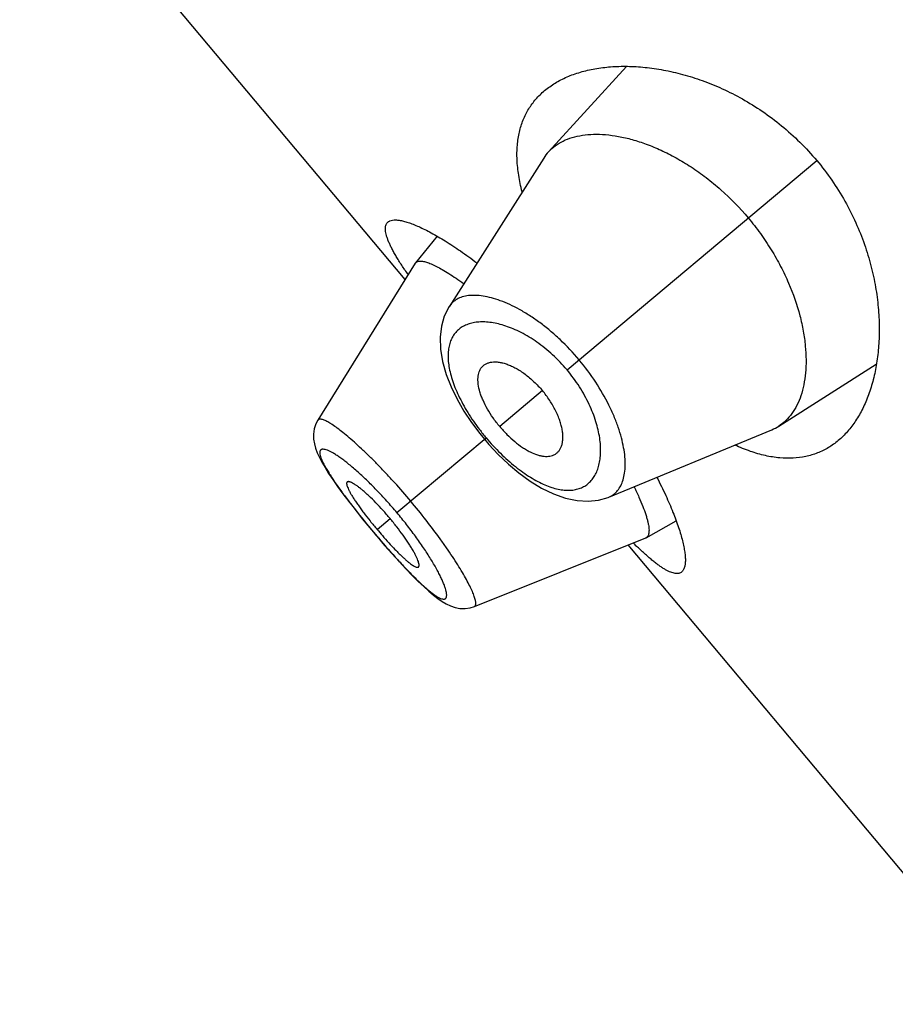
# Model space of a CAD drawing. Units: inches. Extents: x 5.1 to 16.3, y 4.4 to 13.6.
# Drawn here: x 9.9 to 10.2, y 10.8 to 11.1 of the extents above; entities that cross this region are included whole.
import ezdxf

# ---------------------------------------------------------------- set-up
doc = ezdxf.new("R2010")
doc.units = ezdxf.units.IN
doc.header["$LTSCALE"] = 1.21
doc.header["$MEASUREMENT"] = 0
doc.layers.get('0').update_dxf_attribs({"linetype": 'CONTINUOUS'})

msp = doc.modelspace()

# ---------------------------------------------------------------- linework, layer by layer
at = {"color": 7, "linetype": 'Continuous'}
for p, q in [((10.0627878722, 11.053839186), (9.9446628883, 11.1946150599)), ((10.1305767513, 11.1191022639), (10.1066952932, 11.0929865904)), ((10.1052273949, 11.0910702827), (10.0762492632, 11.0455026273)), ((10.0726004792, 11.0670954653), (10.0659612455, 11.058933031)), ((10.0658655868, 11.0587986145), (10.0360380144, 11.0107345924)), ((10.0658655859, 11.058798613), (10.0659612449, 11.0589330302)), ((10.1772482864, 11.0089041351), (10.2071150985, 11.0278887031)), ((10.0360387782, 11.0107356656), (10.0354296834, 11.0095673462)), ((10.0856604155, 11.0065958505), (10.0870646571, 11.0048728978)), ((10.1252002902, 10.9871672588), (10.1751068608, 11.0077916397)), ((10.0870646571, 11.0048728978), (10.0884187921, 11.0033020737)), ((10.1366392006, 10.9747027143), (10.14583017, 10.9798243772)), ((10.0519037777, 10.9777571796), (10.0530754568, 10.9763525421)), ((10.0530754568, 10.9763525421), (10.054159773, 10.9750673008)), ((10.0839813702, 10.9536079284), (10.136490148, 10.9746318151)), ((10.1366392012, 10.9747027145), (10.1364901492, 10.9746318156)), ((10.249196279, 10.8316862975), (10.1310712951, 10.9724621714))]:
    msp.add_line(p, q, dxfattribs=at)
at = {"color": 9, "linetype": 'Continuous'}
for p, q in [((10.1123706233, 11.0261070945), (10.188880193, 11.0903062462)), ((10.104825324, 11.0197758367), (10.091733538, 11.0087905239)), ((10.060249265, 10.982372082), (10.0875878267, 11.0053118591)), ((10.0541480842, 10.9772525835), (10.0581303101, 10.9805940678)), ((10.0531060142, 10.9763781829), (10.0530754568, 10.9763525421))]:
    msp.add_line(p, q, dxfattribs=at)
at = {"color": 7, "linetype": 'Continuous'}
for points in [[(10.0762507745, 11.0455060903), (10.0747700534, 11.0425817015), (10.0738774038, 11.0395528208), (10.073465871, 11.0361971517), (10.0735751548, 11.0325261529), (10.0742186395, 11.0286575909), (10.0753353524, 11.0247654161), (10.0768410454, 11.0209320922), (10.0786759564, 11.0171738277), (10.0807880942, 11.0135136922), (10.0831294528, 11.0099798937), (10.0856604155, 11.0065958505)], [(10.0354296834, 11.0095673462), (10.0349306244, 11.008043112), (10.0347034153, 11.0064782685), (10.0347263524, 11.0049470003), (10.0349514737, 11.0034911175), (10.0353336225, 11.0020969183), (10.0358505298, 11.0007162928), (10.0364984337, 10.9992983679), (10.0372852691, 10.9977973758), (10.0382223875, 10.9961803632), (10.0393243249, 10.9944196434), (10.0406023029, 10.9924988732), (10.0420634617, 10.990409525)], [(10.0884187921, 11.0033020737), (10.0913211154, 11.0002010523), (10.0944028291, 10.9972641709), (10.0976462741, 10.994534854), (10.1010329094, 10.9920644001), (10.1045502823, 10.989905858), (10.1081920226, 10.9881203118), (10.1118924702, 10.9868038675), (10.1154975731, 10.9860473139), (10.1188929449, 10.9858619069), (10.1220480013, 10.9862138068), (10.124928328, 10.9870576843), (10.1252011533, 10.987167612)], [(10.0420634617, 10.990409525), (10.0437065858, 10.9881541932), (10.0455245332, 10.9857435196), (10.0475114563, 10.9831874323), (10.0496486072, 10.9805110648), (10.0519037777, 10.9777571796)], [(10.054159773, 10.9750673008), (10.0564910761, 10.972352939), (10.0587673319, 10.9697679756), (10.0609500971, 10.9673537174), (10.0630180657, 10.9651329946)], [(10.0630180657, 10.9651329946), (10.0649632215, 10.9631122026), (10.0667766164, 10.9612989648), (10.0684553483, 10.959695619), (10.0700048337, 10.95829625), (10.071441104, 10.9570855712), (10.0727894796, 10.9560445221), (10.0740780812, 10.9551582263), (10.0753495586, 10.9544101784), (10.0766590557, 10.9537920728), (10.0780560884, 10.9533184669), (10.0795617369, 10.9530312371), (10.0811439927, 10.9529845811), (10.0827363865, 10.9532148896), (10.0839797497, 10.9536087663)]]:
    msp.add_lwpolyline(points, dxfattribs=at)
for centre, radius, start, end in [((10.1168869895, 11.083659354), 0.013815499, 137.5358740327, 147.5596440751), ((10.1709005096, 11.1290604286), 0.1301573717, 213.7379371333, 214.5288294522), ((10.1698546397, 11.0205188076), 0.0137683198, 292.4248581568, 302.4799393633), ((10.1566140279, 11.063235349), 0.1337621232, 220.0011910916, 221.0839821174), ((10.2211736246, 11.063035758), 0.1262083826, 225.4587330538, 226.274015174)]:
    msp.add_arc(centre, radius, start, end, dxfattribs=at)
at = {"color": 9, "linetype": 'Continuous'}
msp.add_arc((10.1539984027, 11.0514528569), 0.1253504851, 224.5352403268, 224.8876750979, dxfattribs=at)
at = {"color": 7, "linetype": 'Continuous'}
for points, knots in [([(10.1054908416, 11.1117127802), (10.1065021738, 11.1125613948), (10.1087096043, 11.114128819), (10.1124071666, 11.1160175697), (10.116511295, 11.1174809937), (10.1209900092, 11.1185136421), (10.1258135067, 11.11910709), (10.1309512226, 11.1192477641), (10.136371066, 11.1189170454), (10.142037757, 11.1180911111), (10.1479108607, 11.1167411614), (10.1539420467, 11.1148343056), (10.1600716562, 11.1123357959), (10.1662248856, 11.1092133155), (10.1723086912, 11.1054442156), (10.1782114679, 11.1010250627), (10.1838076405, 11.0959835028), (10.1872441065, 11.0922560582), (10.188880193, 11.0903062462)], [0, 0, 0, 0, 0.0422697219, 0.0862835374, 0.1325483601, 0.1814230658, 0.2331515144, 0.2878943128, 0.3457537472, 0.4067917088, 0.4710386266, 0.5384913494, 0.6090992452, 0.6827366323999999, 0.7591591222, 0.8379554084999999, 0.9185057466, 1, 1, 1, 1]), ([(10.098617511, 11.0807346116), (10.0981867825, 11.0823986706), (10.0974939351, 11.085641298), (10.0969820386, 11.090408212), (10.0970395684, 11.0948625452), (10.097661546, 11.0989835054), (10.0988363298, 11.1027531306), (10.100545235, 11.1061552261), (10.1027608385, 11.1091756305), (10.1045398014, 11.1109147569), (10.1054908416, 11.1117127802)], [0, 0, 0, 0, 0.153577803, 0.2957293379, 0.4275011181, 0.5504962776, 0.6667962131, 0.7788130121, 0.8890764136, 1, 1, 1, 1]), ([(10.1066952932, 11.0929865904), (10.1073134645, 11.0936616496), (10.108710651, 11.0949089737), (10.1111750829, 11.0963769751), (10.1139926393, 11.0974520889), (10.117135574, 11.0981310282), (10.1205781063, 11.0984104413), (10.1242930711, 11.0982822754), (10.1282524249, 11.0977374209), (10.1324269048, 11.0967636478), (10.136783259, 11.0953480721), (10.1412813372, 11.093477172), (10.1458728282, 11.0911407216), (10.1505007037, 11.0883343543), (10.1550989723, 11.0850627694), (10.1611452008, 11.08006172), (10.1653125835, 11.0757649175), (10.1678899454, 11.0726933372)], [0, 0, 0, 0, 0.0388375252, 0.0788668597, 0.1210736585, 0.1662266545, 0.2148484778, 0.2672512848, 0.3236382361, 0.3841617339, 0.4488925498, 0.5177724579999999, 0.590655191, 0.6672735846, 0.7472111991, 0.8298708486, 1, 1, 1, 1]), ([(10.188880193, 11.0903062462), (10.190516281, 11.0883564324), (10.1935903655, 11.0843249048), (10.1975835704, 11.0779382844), (10.2009105811, 11.0713578018), (10.2035659757, 11.0647119243), (10.2055725191, 11.0581099661), (10.2069686735, 11.0516396203), (10.2077992538, 11.0453689419), (10.2081088403, 11.0393506487), (10.2079382144, 11.0336266272), (10.2073227623, 11.0282316973), (10.2062920702, 11.0231964645), (10.204870047, 11.0185492987), (10.203075366, 11.0143179455), (10.2009215007, 11.0105302909), (10.19841937, 11.0072168822), (10.1964924427, 11.005315168), (10.1954811046, 11.0044665607)], [0, 0, 0, 0, 0.0814943313, 0.1620448046, 0.2408411572, 0.3172635873, 0.3909009771, 0.4615088189, 0.5289614940999999, 0.5932084328, 0.6542463798, 0.7121057575, 0.7668485476000001, 0.8185770013, 0.8674516806, 0.9137164756999999, 0.9577302856000001, 1, 1, 1, 1]), ([(10.1678899454, 11.0726933372), (10.1691871402, 11.0711474007), (10.171655785, 11.0679734151), (10.174976807, 11.0630094818), (10.1778603495, 11.0579301548), (10.1810195715, 11.051279341), (10.1833523533, 11.0446117562), (10.1848047499, 11.0380933991), (10.1854405513, 11.0335555251), (10.185670888, 11.0292753202), (10.1855168184, 11.0252839114), (10.1849959763, 11.0216085959), (10.1841217118, 11.018274376), (10.1829071081, 11.0153041902), (10.1813601571, 11.012721412), (10.1794885868, 11.010552847), (10.1780194361, 11.0093950711), (10.1772482864, 11.0089041351)], [0, 0, 0, 0, 0.0856255374, 0.1704298133, 0.2532017726, 0.3331983105, 0.4826562071, 0.5515795024, 0.6163142079999999, 0.676846105, 0.7332130444, 0.7855289977, 0.8340378817, 0.8790952899, 0.9212354987000001, 0.961212818, 1, 1, 1, 1]), ([(10.0626633884, 11.0567716536), (10.062041807, 11.0577030022), (10.0611550077, 11.0590729174), (10.0600636638, 11.0608792482), (10.0593501398, 11.0621257259), (10.0587185062, 11.0633036549), (10.0581702549, 11.0644116776), (10.0577066977, 11.0654486027), (10.0573290305, 11.0664134411), (10.0570379891, 11.0673052833), (10.0568343601, 11.068123577), (10.0567187215, 11.0688680023), (10.0566916216, 11.0695386105), (10.0567544234, 11.0701356134), (10.0569091271, 11.0706587322), (10.057157932, 11.0711052746), (10.0573853927, 11.0713474874), (10.0575098021, 11.0714518771)], [0, 0, 0, 0, 0.2050857062, 0.2988097309, 0.3865135645, 0.468117739, 0.5435806878, 0.6128934013, 0.676089734, 0.7332693624, 0.7846031568999999, 0.8303746187000001, 0.8710220842, 0.9071968145999999, 0.9398456805, 0.9702544944, 1, 1, 1, 1]), ([(10.0575098021, 11.0714518771), (10.057599381, 11.0715270412), (10.0577962089, 11.0716656352), (10.0582555458, 11.071892149), (10.0589528705, 11.0720667693), (10.0599169958, 11.0721096622), (10.0610364557, 11.0719988022), (10.0623090793, 11.0717348575), (10.0637316746, 11.0713181533), (10.0652993133, 11.0707488066), (10.0670061632, 11.0700272236), (10.0688457296, 11.0691541053), (10.0715681478, 11.0677355691), (10.0752446671, 11.0655786588), (10.0799122406, 11.0624996532), (10.0830972198, 11.0601803707), (10.0847446882, 11.0589288184)], [0, 0, 0, 0, 0.0113451973, 0.0232348438, 0.0495252046, 0.08033589599999999, 0.1164800471, 0.1583869924, 0.2062648712, 0.2601797362, 0.3201143427, 0.3859890989, 0.4576856347, 0.6178946247, 0.7992696892, 1, 1, 1, 1]), ([(10.0659612447, 11.0589330298), (10.0660233839, 11.0590094248), (10.0661690498, 11.0591503795), (10.0664388525, 11.0593092317), (10.066757302, 11.0594167249), (10.0669876938, 11.0594529141), (10.0671092055, 11.0594641281)], [0, 0, 0, 0, 0.2276150557, 0.4633034545, 0.7179462372, 1, 1, 1, 1]), ([(10.0671092055, 11.0594641281), (10.0672606688, 11.0594781062), (10.067586186, 11.0594822204), (10.068102568, 11.0594285651), (10.0686752365, 11.0593157376), (10.0695578759, 11.0590736425), (10.07079641, 11.0586082003), (10.0724245915, 11.0578411466), (10.0742498746, 11.0568423543), (10.0762562974, 11.0556191947), (10.0784252173, 11.0541795263), (10.0799059841, 11.0531245396), (10.0806704604, 11.0525634081)], [0, 0, 0, 0, 0.0296132119, 0.06315205559999999, 0.1009209783, 0.1431165887, 0.241215928, 0.3580188576, 0.4932876508, 0.6460964508, 0.8153765011, 1, 1, 1, 1]), ([(10.091733538, 11.0087905239), (10.0910225304, 11.0096378697), (10.0896954644, 11.011366845), (10.087980559, 11.0140473667), (10.0868220213, 11.016313164), (10.0861002842, 11.0180843892), (10.0855544937, 11.0197055709), (10.0851967846, 11.0212750851), (10.0850703665, 11.0227638656), (10.0850878831, 11.0237656804), (10.085212314, 11.0246884501), (10.0854422715, 11.0255274624), (10.0857759182, 11.0262773842), (10.0860717499, 11.0267209703), (10.0862349371, 11.0269221867)], [0, 0, 0, 0, 0.1649497056, 0.3245467946, 0.4739538594, 0.5436733466, 0.6095824622, 0.7289728879999999, 0.7824846225, 0.8320789952, 0.8780902302, 0.9209816801, 0.9613664484000001, 1, 1, 1, 1]), ([(10.0862349371, 11.0269221867), (10.0864157416, 11.027145126), (10.0868272364, 11.0275567083), (10.0875719548, 11.0280352307), (10.0884293587, 11.0283676447), (10.089387163, 11.0285560926), (10.090436648, 11.0286007973), (10.0915693211, 11.0285009768), (10.0927765439, 11.0282552655), (10.094048365, 11.0278613938), (10.0953729199, 11.0273184973), (10.0967371061, 11.0266290264), (10.0981263107, 11.0257972071), (10.099524272, 11.024828288), (10.1009119026, 11.023728598), (10.1027409533, 11.0220930031), (10.104021, 11.0207343926), (10.104825324, 11.0197758367)], [0, 0, 0, 0, 0.0391799907, 0.0787410575, 0.1199842182, 0.1639482115, 0.2114031677, 0.262894485, 0.3187770348, 0.379251626, 0.4443616188, 0.5139440399, 0.5876945451, 0.6652029084000001, 0.7459500021, 0.8292012084, 1, 1, 1, 1]), ([(10.1086349181, 11.0002269288), (10.1088858668, 11.0003662735), (10.1093626516, 11.0007000463), (10.1099632231, 11.0013503562), (10.1104394736, 11.0021370111), (10.1107913796, 11.0030475406), (10.1110176463, 11.0040733187), (10.1111160289, 11.0052061176), (10.1110836825, 11.0064376673), (10.110916644, 11.0077585617), (10.1106120019, 11.0091572666), (10.1101698941, 11.0106204531), (10.1095919449, 11.0121329965), (10.1088804992, 11.0136779707), (10.1080384755, 11.0152354792), (10.1067453403, 11.0173207606), (10.1056296479, 11.0188172807), (10.104825324, 11.0197758367)], [0, 0, 0, 0, 0.0391799907, 0.0787410575, 0.1199842182, 0.1639482115, 0.2114031677, 0.262894485, 0.3187770348, 0.379251626, 0.4443616188, 0.5139440399, 0.5876945451, 0.6652029084000001, 0.7459500021, 0.8292012084, 1, 1, 1, 1]), ([(10.091733538, 11.0087905239), (10.0924445456, 11.0079431781), (10.0939168112, 11.0063360397), (10.0962588196, 11.0041817199), (10.0982890163, 11.0026473315), (10.0999080044, 11.0016289891), (10.1014097812, 11.0008099751), (10.1028933353, 11.0001851572), (10.1043375456, 10.9998021356), (10.1053271824, 10.9996454228), (10.1062575403, 10.9996077261), (10.1071237379, 10.999688497), (10.1079202037, 10.9998868523), (10.1084084215, 11.0001011617), (10.1086349181, 11.0002269288)], [0, 0, 0, 0, 0.1649497056, 0.3245467946, 0.4739538594, 0.5436733466, 0.6095824622, 0.7289728879999999, 0.7824846225, 0.8320789952, 0.8780902302, 0.9209816801, 0.9613664484000001, 1, 1, 1, 1]), ([(10.1954811046, 11.0044665607), (10.1945300453, 11.003668533), (10.1925083957, 11.002218574), (10.1891490864, 11.0005611057), (10.185501864, 10.9994689353), (10.1815854382, 10.9989666103), (10.177419003, 10.9990697209), (10.1730222695, 10.9997866117), (10.1684165801, 11.0011185744), (10.1653434727, 11.0023640323), (10.163779462, 11.0030772097)], [0, 0, 0, 0, 0.1109231136, 0.2211860989, 0.333202602, 0.4495023449, 0.5724974939999999, 0.7042695512999999, 0.8464215787, 1, 1, 1, 1]), ([(10.0450142917, 10.9917781587), (10.0449815379, 10.9917507399), (10.0449226333, 10.9916810707), (10.0448678963, 10.9915469974), (10.0448429019, 10.9913845631), (10.0448455957, 10.9911942136), (10.0448750672, 10.9909760142), (10.0449546438, 10.9906269548), (10.0451270651, 10.9901243267), (10.0454234458, 10.9894499556), (10.0458199998, 10.9886764405), (10.0463149741, 10.9878086441), (10.0469059006, 10.9868524244), (10.0475877856, 10.9858159217), (10.0483524452, 10.9847095175), (10.0491899853, 10.9835446687), (10.0504135625, 10.9818995651), (10.0520585904, 10.9797847518), (10.0534355009, 10.9781018072), (10.0541480842, 10.9772525835)], [0, 0, 0, 0, 0.0073245879, 0.0153158099, 0.0245371785, 0.0353240217, 0.0478554505, 0.0622261829, 0.0966537228, 0.1387578139, 0.1884650661, 0.245632705, 0.3100256553, 0.381182308, 0.458355701, 0.5406298086, 0.6271826267, 0.8099069709000001, 1, 1, 1, 1]), ([(10.0581303101, 10.9805940678), (10.057417994, 10.981442973), (10.0559893525, 10.9830818539), (10.0538277156, 10.9853860884), (10.0520465786, 10.9871442902), (10.0506820652, 10.9883989631), (10.0497416227, 10.9892176525), (10.0488637187, 10.9899336543), (10.0480571147, 10.9905418792), (10.0473288109, 10.9910397912), (10.0466848556, 10.9914255628), (10.0461975236, 10.9916656508), (10.0458531711, 10.9917936212), (10.0456347274, 10.9918541557), (10.0454409646, 10.9918847974), (10.0452719182, 10.9918847482), (10.0451276583, 10.9918522323), (10.045047357, 10.9918058384), (10.0450142917, 10.9917781587)], [0, 0, 0, 0, 0.1889283819, 0.3705623198, 0.5385397071, 0.6154704575, 0.6865597859, 0.7510840511, 0.8085689768000001, 0.8587429041, 0.9014182916, 0.9364722215000001, 0.9511581293000001, 0.9639926231, 0.9750566789, 0.9845082088, 0.9926483042, 1, 1, 1, 1]), ([(10.1398967239, 10.9932010264), (10.1408431658, 10.9913612755), (10.1425741133, 10.9878219889), (10.1447957779, 10.9826907329), (10.1462814636, 10.9786955841), (10.1472056839, 10.9757682399), (10.1477460871, 10.9738050294), (10.1481603033, 10.9719988355), (10.1484487723, 10.9703561753), (10.1486121065, 10.9688828578), (10.1486510463, 10.9675837536), (10.1485658273, 10.9664620634), (10.1483561649, 10.9655200442), (10.1480631082, 10.9648636453), (10.1477602768, 10.9644506255), (10.1475896117, 10.9642808569), (10.1475000356, 10.9642056922)], [0, 0, 0, 0, 0.2007308998, 0.3821055757, 0.5423141262, 0.6140108945, 0.6798857848000001, 0.7398202962, 0.7937349348999999, 0.8416125770999999, 0.8835195422, 0.9196638922, 0.9504747054000001, 0.976765132, 0.9886548037999999, 1, 1, 1, 1]), ([(10.1329212738, 10.9902947055), (10.1334332015, 10.9892591536), (10.1343686315, 10.9872819751), (10.1355701228, 10.9844390327), (10.1363661413, 10.98225013), (10.136849402, 10.9806642921), (10.1371227104, 10.9796149101), (10.137322287, 10.9786583721), (10.1374485181, 10.9777964977), (10.1375018627, 10.9770307221), (10.137482623, 10.9763620927), (10.1373906038, 10.9757911186), (10.1372238643, 10.9753178757), (10.1369778617, 10.9749446453), (10.1367562495, 10.9747679414), (10.1366391988, 10.9747027135)], [0, 0, 0, 0, 0.2074540765, 0.3926869651, 0.554110862, 0.6254509487, 0.6903454395999999, 0.7487870568, 0.8008463038, 0.8466606206999999, 0.8864762576999999, 0.9207216729000001, 0.9501326522, 0.9759357614, 1, 1, 1, 1]), ([(10.0668669169, 10.9657352141), (10.0668999178, 10.9657629706), (10.0669595511, 10.9658339957), (10.0670166234, 10.9659704177), (10.0670460264, 10.9661368873), (10.0670494968, 10.9663330273), (10.0670278144, 10.966558664), (10.0669615843, 10.9669200069), (10.0668097681, 10.967441626), (10.0665416789, 10.9681427868), (10.0661777999, 10.9689464875), (10.0657188807, 10.9698464545), (10.065166203, 10.9708353536), (10.0645232574, 10.9719036726), (10.0635245911, 10.9734653276), (10.0621023915, 10.9755247137), (10.0602085278, 10.9780536366), (10.0588426262, 10.9797451625), (10.0581303101, 10.9805940678)], [0, 0, 0, 0, 0.0073516958, 0.0154917912, 0.0249433211, 0.0360073769, 0.0488418707, 0.06352777849999999, 0.0985817084, 0.1412570959, 0.1914310232, 0.2489159489, 0.3134402141, 0.3845295425, 0.4614602929, 0.6294376802, 0.8110716181000001, 1, 1, 1, 1]), ([(10.0557912099, 10.9753316235), (10.0564351478, 10.97459305), (10.0577019108, 10.9731718923), (10.0592976248, 10.971465772), (10.0605309966, 10.9702052376), (10.0613982211, 10.9693486898), (10.0622211125, 10.9685685351), (10.062993045, 10.9678725071), (10.063708322, 10.9672656811), (10.0643628713, 10.9667511804), (10.0649531249, 10.9663309274), (10.0654763032, 10.9660062999), (10.0659292909, 10.9657791234), (10.0662678575, 10.965663502), (10.0665001851, 10.9656312362), (10.0666435266, 10.9656355575), (10.0667676872, 10.9656681388), (10.0668373798, 10.965710371), (10.0668669169, 10.9657352141)], [0, 0, 0, 0, 0.1964004832, 0.3815480641, 0.468166652, 0.5498665028, 0.625847129, 0.6954263026999999, 0.7581707529999999, 0.8138230983, 0.8622478904, 0.9033413383, 0.9370921997, 0.9637029934, 0.9745408289, 0.983950465, 0.9922640835, 1, 1, 1, 1]), ([(10.1475000356, 10.9642056922), (10.1473756249, 10.9641012972), (10.147097584, 10.9639193482), (10.1466146023, 10.9637518651), (10.1460725435, 10.9636903566), (10.145473677, 10.963732189), (10.1448179313, 10.9638753481), (10.1441048631, 10.9641185252), (10.1433343255, 10.9644611844), (10.1425065351, 10.9649027069), (10.1416218963, 10.9654422214), (10.140681175, 10.966078845), (10.1396851372, 10.9668112289), (10.1386347291, 10.9676378742), (10.1375310311, 10.9685570758), (10.135941573, 10.969945602), (10.1347464016, 10.9710568842), (10.1339371006, 10.971830798)], [0, 0, 0, 0, 0.0297446723, 0.0601528351, 0.09280126640000001, 0.1289757482, 0.1696231562, 0.2153946247, 0.2667282522, 0.3239076727, 0.3871039303, 0.456416815, 0.5318801886, 0.6134849920000001, 0.7011896191, 0.7949142856, 1, 1, 1, 1])]:
    msp.add_open_spline(points, degree=3, knots=knots, dxfattribs=at)
at = {"color": 9, "linetype": 'Continuous'}
for points, knots in [([(10.1160721061, 11.0292130074), (10.1142471929, 11.0313876259), (10.1113485009, 11.0344664042), (10.107204893, 11.0381535457), (10.1040817261, 11.0406135695), (10.1009600628, 11.0427727513), (10.0978838703, 11.0446185784), (10.0948914128, 11.0461426309), (10.0920172649, 11.0473432387), (10.0892906328, 11.0482207143), (10.0867368957, 11.0487775255), (10.0843784172, 11.0490197507), (10.0822336544, 11.0489492792), (10.0803199326, 11.0485652756), (10.0786554721, 11.0478651947), (10.0772654781, 11.0468480809), (10.0765494981, 11.0459742913), (10.0762506819, 11.0455048601)], [0, 0, 0, 0, 0.1792952554, 0.2662673211, 0.3501634736, 0.4302178208, 0.5058315281, 0.5765686165999999, 0.6421282356, 0.7023489762, 0.7572279723, 0.8069094304000001, 0.8517151484000001, 0.8922590732, 0.9295133983, 0.9648551945, 1, 1, 1, 1]), ([(10.1123706233, 11.0261070945), (10.1109929635, 11.0277488201), (10.1080892707, 11.0307963184), (10.1033490719, 11.0346444478), (10.0992228642, 11.037173577), (10.0959682657, 11.0387064063), (10.0936550772, 11.0395888912), (10.0914256534, 11.0402378481), (10.089296513, 11.0406584254), (10.0872818976, 11.0408573692), (10.0853939434, 11.0408400872), (10.083643802, 11.0406109932), (10.0820423326, 11.0401731342), (10.0806003584, 11.0395300828), (10.0793292115, 11.0386853797), (10.0782408123, 11.0376435106), (10.0773472844, 11.0364101923), (10.0766590306, 11.0349929758), (10.0761843083, 11.0334004194), (10.0759271806, 11.0316417554), (10.0758916399, 11.0297254957), (10.0760820556, 11.0276606742), (10.0765030295, 11.0254586736), (10.077154688, 11.0231337427), (10.0780342973, 11.0207032127), (10.0791370975, 11.0181879818), (10.0804552641, 11.0156125439), (10.0819758234, 11.013004253), (10.0836824338, 11.0103934598), (10.0855547976, 11.0078130263), (10.0868948451, 11.0061377581), (10.0875878267, 11.0053118591)], [0, 0, 0, 0, 0.0850222336, 0.1664479315, 0.241595479, 0.2763377556, 0.30905141, 0.3397107987, 0.3683434145, 0.3950273506, 0.4198837034, 0.4430826253, 0.4648575764, 0.4855191022999999, 0.5054516642, 0.5251049604, 0.544971283, 0.5655505772999999, 0.5873092732, 0.6106385759, 0.6358466674000001, 0.6631664569, 0.6927539103, 0.724663605, 0.7588548565000001, 0.79521311, 0.8335438575, 0.8735677395999999, 0.9149309193, 0.9572299642000001, 1, 1, 1, 1]), ([(10.1252011447, 10.9871676141), (10.1257153675, 10.9873801935), (10.1267003843, 10.9879330125), (10.1279427304, 10.9891261236), (10.1289206866, 10.990644175), (10.1296327296, 10.992461615), (10.1300755516, 10.9945611811), (10.1302460367, 10.9969255952), (10.13014041, 10.9995371863), (10.1297496495, 11.0023749716), (10.1290664448, 11.0054140996), (10.1280852409, 11.0086257613), (10.1268018808, 11.0119759081), (10.1246425368, 11.0166757426), (10.121219637, 11.0225838378), (10.1178968081, 11.0270381873), (10.1160721065, 11.0292130078)], [0, 0, 0, 0, 0.0351451091, 0.0704801372, 0.1077492185, 0.1483085041, 0.1931025019, 0.2427745543, 0.2976627491, 0.3578967835, 0.4234623298, 0.4942037256, 0.5698243524000001, 0.6498851745, 0.8206899178, 1, 1, 1, 1]), ([(10.0875878267, 11.0053118591), (10.0889658553, 11.0036696831), (10.0911282971, 11.0013207001), (10.0941888286, 10.9984494297), (10.09649344, 10.9964988726), (10.0988007132, 10.9947535539), (10.1010862451, 10.9932312813), (10.1033271779, 10.9919436613), (10.105503725, 10.9908981686), (10.107599373, 10.9901002045), (10.1096000188, 10.9895527097), (10.111493473, 10.9892544987), (10.1132698366, 10.9892034267), (10.1149199881, 10.9893959974), (10.1164350304, 10.9898273372), (10.1178049802, 10.9904928038), (10.1190199942, 10.9913838593), (10.1200723854, 10.992489222), (10.1209559811, 10.993797611), (10.1216655711, 10.9952983836), (10.1221958776, 10.9969816776), (10.1225410892, 10.9988377781), (10.1226947301, 11.0008564477), (10.1226496856, 11.0030264573), (10.1223975255, 11.0053348043), (10.1219302563, 11.0077661356), (10.1209859416, 11.0112374511), (10.1192117409, 11.015740149), (10.1162450512, 11.0210764573), (10.11374817, 11.0244652892), (10.1123706233, 11.0261070945)], [0, 0, 0, 0, 0.0850476391, 0.1264116451, 0.1664375553, 0.2047688958, 0.241122921, 0.275308663, 0.3072200384, 0.3368184785, 0.3641508655, 0.3893621622, 0.4126838105, 0.434435476, 0.455015395, 0.4748828301, 0.4945367031, 0.5144700489, 0.5351321614, 0.5569059571, 0.5801013011999999, 0.6049555671, 0.6316419120000001, 0.6602794068, 0.6909417081999999, 0.7236555512999999, 0.7583981951000001, 0.8335477545000001, 0.9149759131999999, 1, 1, 1, 1]), ([(10.0644686853, 10.9859125961), (10.0628627351, 10.9878264648), (10.0604237747, 10.9906314284), (10.0571097857, 10.9942357091), (10.0546737849, 10.9967882486), (10.05229161, 10.9991879984), (10.0499880348, 11.0014121105), (10.0477908094, 11.0034435879), (10.0457241699, 11.0052638353), (10.0438097406, 11.0068550158), (10.0420676034, 11.0082026832), (10.0407223044, 11.0091542341), (10.0397450424, 11.0097803225), (10.0391005316, 11.0101611614), (10.038512115, 11.0104743516), (10.0379807202, 11.0107195056), (10.0375073479, 11.0108970316), (10.0370925881, 11.0110076047), (10.0367362197, 11.011051179), (10.0364362915, 11.0110258454), (10.0361930399, 11.0109230539), (10.0360796418, 11.0108011933), (10.0360381715, 11.0107345785)], [0, 0, 0, 0, 0.1944197561, 0.289167723, 0.3810016434, 0.4689742578, 0.5522792628000001, 0.6301595819, 0.7018199363, 0.7665631181, 0.8238420022, 0.8731817628, 0.8947286058, 0.9141433602, 0.9314224326, 0.9465786261, 0.9596526662, 0.970719373, 0.979908014, 0.9874687591, 0.9938937459, 1, 1, 1, 1]), ([(10.060249265, 10.982372082), (10.0592363847, 10.9835791894), (10.0576954017, 10.9853551882), (10.055594628, 10.9876495886), (10.0535378817, 10.9898204484), (10.051023308, 10.9923363769), (10.0485173324, 10.9946573859), (10.0465990295, 10.996319541), (10.0452622709, 10.9974224305), (10.0439969323, 10.9984096029), (10.0428115066, 10.9992772381), (10.041713332, 11.0000221344), (10.0407095819, 11.0006412534), (10.0398067719, 11.0011316393), (10.0390091117, 11.00149135), (10.0383208797, 11.001721988), (10.0378106005, 11.0018139493), (10.0374634545, 11.0018105786), (10.0372475053, 11.0017744084), (10.0370607448, 11.0017034957), (10.0369047894, 11.001596462), (10.0367821798, 11.001453539), (10.0366937857, 11.0012770213), (10.0366387702, 11.0010686444), (10.0366160959, 11.0008289579), (10.0366251079, 11.0005579625), (10.0366825349, 11.0001305179), (10.0368432526, 10.9995168077), (10.0371485708, 10.9986956772), (10.0375759676, 10.9977560402), (10.0381216067, 10.9967026839), (10.0387818781, 10.9955413557), (10.0395527429, 10.9942779379), (10.0404300741, 10.9929183398), (10.0414088647, 10.9914694574), (10.0421028287, 10.9904802202), (10.0424651297, 10.9899716913)], [0, 0, 0, 0, 0.1069166221, 0.1594978972, 0.2110665719, 0.3098122141, 0.4007922171, 0.4427529058, 0.4820197694, 0.5183641299, 0.5516289852, 0.5816757255, 0.6083776131, 0.6316154424, 0.6513426877, 0.667665986, 0.680784086, 0.6862687756, 0.6911483797, 0.6955651632, 0.6997168259000001, 0.7038466785999999, 0.7082033885, 0.7129979909, 0.7183880156999999, 0.7244830062000001, 0.7313568278, 0.7476134553, 0.7673894404, 0.7907459876, 0.8176073468, 0.8478560023999999, 0.8813694767, 0.9180150109, 0.9576347098000001, 1, 1, 1, 1]), ([(10.0424651297, 10.9899716913), (10.0432269163, 10.9889024412), (10.0448457148, 10.9867005906), (10.0483570331, 10.9821399104), (10.0511628484, 10.9786939535), (10.0531060142, 10.9763781829)], [0, 0, 0, 0, 0.2281045582, 0.4747624652, 1, 1, 1, 1]), ([(10.0839813556, 10.9536080683), (10.0840542838, 10.9536373833), (10.08419424, 10.9537276805), (10.0843383599, 10.9539491446), (10.0844154353, 10.954240202), (10.0844337593, 10.9545990324), (10.0843954195, 10.9550273695), (10.0843005558, 10.955525469), (10.0841487356, 10.9560929205), (10.0838525394, 10.9569925996), (10.0833299421, 10.9582784915), (10.0825175804, 10.9599963553), (10.0814937871, 10.9619467883), (10.0802631515, 10.9641076748), (10.0788325812, 10.9664570905), (10.0772138232, 10.9689713165), (10.0754221696, 10.9716239679), (10.0727708244, 10.9753793945), (10.0691525273, 10.9801961942), (10.0660734662, 10.9840000559), (10.0644686854, 10.9859125961)], [0, 0, 0, 0, 0.0061169986, 0.0125437921, 0.0201023353, 0.0292952504, 0.0403816404, 0.0534955871, 0.0687112585, 0.0860656977, 0.1271806076, 0.1766271309, 0.2339111689, 0.2985699663, 0.3701269181, 0.4479568165, 0.5312666997, 0.6192275567000001, 0.8057003909999999, 1, 1, 1, 1]), ([(10.0651886292, 10.9629906149), (10.0656131612, 10.9625644713), (10.0664398658, 10.9617469671), (10.067655995, 10.9605879396), (10.0688013427, 10.9595440461), (10.0698698475, 10.9586214501), (10.0708563019, 10.9578254927), (10.0717559434, 10.957161051), (10.072564409, 10.9566318653), (10.0732792978, 10.9562400469), (10.0738984527, 10.9559858023), (10.074362546, 10.9558820099), (10.0746796719, 10.9558824353), (10.0748788872, 10.9559193447), (10.0750527774, 10.9559939713), (10.0751991857, 10.9561071046), (10.0753161904, 10.9562573825), (10.0754040171, 10.9564425668), (10.0754636761, 10.9566615678), (10.0754959168, 10.9569140345), (10.0755011764, 10.9571998034), (10.075470604, 10.9576486777), (10.075356711, 10.9582930481), (10.0751202319, 10.9591570394), (10.074775881, 10.9601436716), (10.0743263727, 10.9612470539), (10.0737737162, 10.9624599784), (10.0731197146, 10.9637752183), (10.0720758005, 10.9657273122), (10.0705259317, 10.9683597421), (10.0683731041, 10.971684643), (10.0659077947, 10.9751931266), (10.063185855, 10.9787937365), (10.0612494104, 10.9811801557), (10.060249265, 10.982372082)], [0, 0, 0, 0, 0.0415387946, 0.0802840236, 0.1160053724, 0.1485442186, 0.177756368, 0.2035168239, 0.2257457917, 0.2444399081, 0.2597210246, 0.2718692837, 0.2769536081, 0.2815272182, 0.2857664943, 0.2898970331, 0.2941660964, 0.2987963353, 0.3039597306, 0.3097772918, 0.3163290425, 0.3236668586, 0.3408170359, 0.3614017659000001, 0.3854736953, 0.4129356279999999, 0.4436517602, 0.4774976206, 0.5143537036, 0.5965024455, 0.6883595203, 0.7878211064, 0.8925516729, 1, 1, 1, 1]), ([(10.0531060142, 10.9763781829), (10.0550496016, 10.9740619013), (10.0579563901, 10.9706997777), (10.0618382839, 10.9664497965), (10.0637257204, 10.9644740302), (10.0646461685, 10.9635385669)], [0, 0, 0, 0, 0.5253352787, 0.77198892, 1, 1, 1, 1])]:
    msp.add_open_spline(points, degree=3, knots=knots, dxfattribs=at)

doc.saveas('drawing.dxf')
